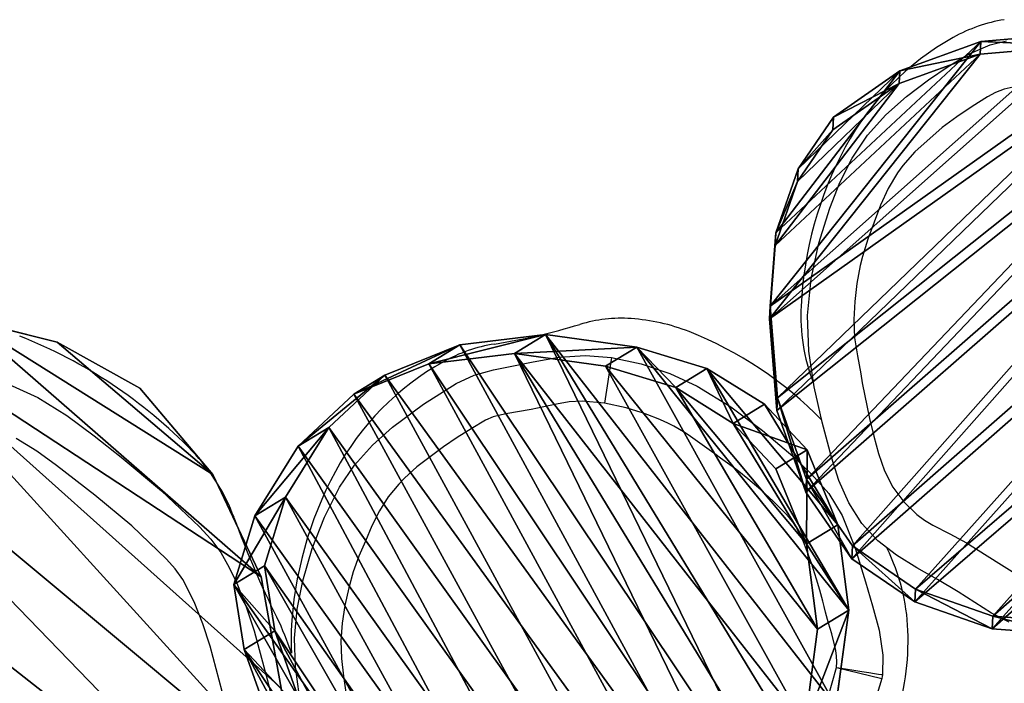
# Model space of a CAD drawing. Units: centimetres. Extents: x -268 to 267, y -181 to 184.
# Drawn here: x 51 to 73, y -19 to -4 of the extents above; entities that cross this region are included whole.
import ezdxf

# ---------------------------------------------------------------- set-up
doc = ezdxf.new("R2010")
doc.units = ezdxf.units.CM
doc.header["$LTSCALE"] = 2.54
doc.layers.get('0').update_dxf_attribs({"true_color": 0xff5454})
doc.layers.add('VP-EQ', color=7, linetype='Continuous', true_color=0x8a3492)

# ---------------------------------------------------------------- blocks, each defined once
blk = doc.blocks.new('R__nica_10')
at = {"color": 253, "true_color": 0xcab79a}
for p, q in [((6.988, 13.486, 352.797), (5.375, 13.155, 352.74)), ((6.988, 13.486, 352.797), (5.375, 13.155, 352.74)), ((6.153, 13.155, 330.551), (7.768, 13.486, 330.551)), ((6.153, 13.155, 330.551), (7.768, 13.486, 330.551)), ((8.709, 13.199, 352.857), (6.988, 13.486, 352.797)), ((8.709, 13.199, 352.857), (6.988, 13.486, 352.797)), ((7.768, 13.486, 330.551), (9.49, 13.199, 330.551)), ((7.768, 13.486, 330.551), (9.49, 13.199, 330.551)), ((10.405, 12.425, 352.916), (8.709, 13.199, 352.857)), ((10.405, 12.425, 352.916), (8.709, 13.199, 352.857)), ((9.49, 13.199, 330.551), (11.189, 12.425, 330.551)), ((9.49, 13.199, 330.551), (11.189, 12.425, 330.551)), ((5.375, 13.155, 352.74), (3.796, 12.363, 352.685)), ((5.375, 13.155, 352.74), (3.796, 12.363, 352.685)), ((4.572, 12.363, 330.551), (6.153, 13.155, 330.551)), ((4.572, 12.363, 330.551), (6.153, 13.155, 330.551)), ((3.796, 12.363, 352.685), (2.635, 11.332, 352.644)), ((3.796, 12.363, 352.685), (2.635, 11.332, 352.644)), ((4.572, 12.363, 330.551), (3.409, 11.332, 330.551)), ((4.572, 12.363, 330.551), (3.409, 11.332, 330.551)), ((11.935, 11.164, 352.97), (10.405, 12.425, 352.916)), ((11.935, 11.164, 352.97), (10.405, 12.425, 352.916)), ((11.189, 12.425, 330.551), (12.721, 11.164, 330.551)), ((11.189, 12.425, 330.551), (12.721, 11.164, 330.551)), ((2.635, 11.332, 352.644), (2.09, 10.023, 352.625)), ((2.635, 11.332, 352.644), (2.09, 10.023, 352.625)), ((3.409, 11.332, 330.551), (2.635, 11.332, 352.644)), ((3.409, 11.332, 330.551), (2.635, 11.332, 352.644)), ((3.409, 11.332, 330.551), (2.864, 10.023, 330.551)), ((3.409, 11.332, 330.551), (2.864, 10.023, 330.551)), ((12.983, 9.981, 353.007), (11.935, 11.164, 352.97)), ((12.983, 9.981, 353.007), (11.935, 11.164, 352.97)), ((13.77, 9.981, 330.551), (12.721, 11.164, 330.551)), ((13.77, 9.981, 330.551), (12.721, 11.164, 330.551)), ((2.09, 10.023, 352.625), (1.699, 8.177, 352.611)), ((2.09, 10.023, 352.625), (1.699, 8.177, 352.611)), ((2.864, 10.023, 330.551), (2.472, 8.177, 330.551)), ((2.864, 10.023, 330.551), (2.472, 8.177, 330.551)), ((13.637, 8.673, 353.03), (12.983, 9.981, 353.007)), ((13.637, 8.673, 353.03), (12.983, 9.981, 353.007)), ((13.77, 9.981, 330.551), (14.425, 8.673, 330.551)), ((13.77, 9.981, 330.551), (14.425, 8.673, 330.551)), ((13.908, 7.352, 353.039), (13.637, 8.673, 353.03)), ((13.908, 7.352, 353.039), (13.637, 8.673, 353.03)), ((14.425, 8.673, 330.551), (14.696, 7.352, 330.551)), ((14.425, 8.673, 330.551), (14.696, 7.352, 330.551)), ((13.629, 5.628, 353.029), (13.908, 7.352, 353.039)), ((13.629, 5.628, 353.029), (13.908, 7.352, 353.039)), ((14.696, 7.352, 330.551), (14.417, 5.628, 330.551)), ((14.696, 7.352, 330.551), (14.417, 5.628, 330.551)), ((12.867, 3.931, 353.003), (13.629, 5.628, 353.029)), ((12.867, 3.931, 353.003), (13.629, 5.628, 353.029)), ((14.417, 5.628, 330.551), (13.654, 3.931, 330.551)), ((14.417, 5.628, 330.551), (13.654, 3.931, 330.551)), ((11.547, 2.311, 352.956), (12.867, 3.931, 353.003)), ((11.547, 2.311, 352.956), (12.867, 3.931, 353.003)), ((12.333, 2.311, 330.551), (13.654, 3.931, 330.551)), ((12.333, 2.311, 330.551), (13.654, 3.931, 330.551))]:
    blk.add_line(p, q, dxfattribs=at)
at = {"color": 0}
for p, q in [((7.768, 13.486, 330.551), (6.988, 13.486, 352.797)), ((7.768, 13.486, 330.551), (6.988, 13.486, 352.797)), ((9.49, 13.199, 330.551), (8.709, 13.199, 352.857)), ((9.49, 13.199, 330.551), (8.709, 13.199, 352.857)), ((6.153, 13.155, 330.551), (5.375, 13.155, 352.74)), ((6.153, 13.155, 330.551), (5.375, 13.155, 352.74)), ((4.572, 12.363, 330.551), (3.796, 12.363, 352.685)), ((4.572, 12.363, 330.551), (3.796, 12.363, 352.685)), ((11.189, 12.425, 330.551), (10.405, 12.425, 352.916)), ((11.189, 12.425, 330.551), (10.405, 12.425, 352.916)), ((12.721, 11.164, 330.551), (11.935, 11.164, 352.97)), ((12.721, 11.164, 330.551), (11.935, 11.164, 352.97)), ((2.864, 10.023, 330.551), (2.09, 10.023, 352.625)), ((2.864, 10.023, 330.551), (2.09, 10.023, 352.625)), ((13.77, 9.981, 330.551), (12.983, 9.981, 353.007)), ((13.77, 9.981, 330.551), (12.983, 9.981, 353.007)), ((14.425, 8.673, 330.551), (13.637, 8.673, 353.03)), ((14.425, 8.673, 330.551), (13.637, 8.673, 353.03)), ((14.696, 7.352, 330.551), (13.908, 7.352, 353.039)), ((14.696, 7.352, 330.551), (13.908, 7.352, 353.039)), ((14.417, 5.628, 330.551), (13.629, 5.628, 353.029)), ((14.417, 5.628, 330.551), (13.629, 5.628, 353.029)), ((13.654, 3.931, 330.551), (12.867, 3.931, 353.003)), ((13.654, 3.931, 330.551), (12.867, 3.931, 353.003))]:
    blk.add_line(p, q, dxfattribs=at)
at = {"color": 253, "true_color": 0xcab79a}
mesh = blk.add_polyface(dxfattribs=at)
corners = [(1.789, 4.375, 352.614), (1.699, 8.177, 352.611), (1.619, 6.167, 352.608), (2.09, 10.023, 352.625), (2.368, 2.82, 352.635), (2.635, 11.332, 352.644), (3.259, 1.568, 352.666), (3.796, 12.363, 352.685), (4.632, 0.661, 352.714), (5.375, 13.155, 352.74), (6.308, 0.103, 352.773), (6.988, 13.486, 352.797), (8.018, 0.001, 352.833), (8.709, 13.199, 352.857), (9.22, 0.307, 352.875), (10.405, 12.425, 352.916), (10.372, 1.021, 352.915), (11.547, 2.311, 352.956), (11.935, 11.164, 352.97), (12.867, 3.931, 353.003), (12.983, 9.981, 353.007), (13.629, 5.628, 353.029), (13.637, 8.673, 353.03), (13.908, 7.352, 353.039)]
mesh.append_faces([[corners[k] for k in face] for face in [(0, 1, 2), (22, 21, 23)]], dxfattribs={"vtx0": -1, "color": 253})
mesh.append_faces([[corners[k] for k in face] for face in [(1, 0, 3), (3, 4, 5), (5, 6, 7), (7, 8, 9), (9, 10, 11), (11, 12, 13), (13, 14, 15), (15, 17, 18), (18, 19, 20), (20, 21, 22)]], dxfattribs={"vtx0": -1, "vtx1": -1, "color": 253})
mesh.append_faces([[corners[k] for k in face] for face in [(3, 0, 4), (5, 4, 6), (7, 6, 8), (9, 8, 10), (11, 10, 12), (13, 12, 14), (15, 14, 16), (15, 16, 17), (18, 17, 19), (20, 19, 21)]], dxfattribs={"vtx0": -1, "vtx2": -1, "color": 253})
mesh = blk.add_polyface(dxfattribs=at)
corners = [(2.472, 8.177, 330.551), (2.563, 4.375, 330.551), (2.392, 6.167, 330.551), (2.864, 10.023, 330.551), (3.142, 2.82, 330.551), (3.409, 11.332, 330.551), (4.034, 1.568, 330.551), (4.572, 12.363, 330.551), (5.409, 0.661, 330.551), (6.153, 13.155, 330.551), (7.087, 0.103, 330.551), (7.768, 13.486, 330.551), (8.799, 0.001, 330.551), (9.49, 13.199, 330.551), (10.003, 0.307, 330.551), (11.189, 12.425, 330.551), (11.156, 1.021, 330.551), (12.333, 2.311, 330.551), (12.721, 11.164, 330.551), (13.654, 3.931, 330.551), (13.77, 9.981, 330.551), (14.417, 5.628, 330.551), (14.425, 8.673, 330.551), (14.696, 7.352, 330.551)]
mesh.append_faces([[corners[k] for k in face] for face in [(0, 1, 2), (21, 22, 23)]], dxfattribs={"vtx0": -1, "color": 253})
mesh.append_faces([[corners[k] for k in face] for face in [(1, 3, 4), (4, 5, 6), (6, 7, 8), (8, 9, 10), (10, 11, 12), (12, 13, 14), (14, 15, 16), (16, 15, 17), (17, 18, 19), (19, 20, 21)]], dxfattribs={"vtx0": -1, "vtx1": -1, "color": 253})
mesh.append_faces([[corners[k] for k in face] for face in [(1, 0, 3), (4, 3, 5), (6, 5, 7), (8, 7, 9), (10, 9, 11), (12, 11, 13), (14, 13, 15), (17, 15, 18), (19, 18, 20), (21, 20, 22)]], dxfattribs={"vtx0": -1, "vtx2": -1, "color": 253})
mesh = blk.add_polyface(dxfattribs=at)
corners = [(5.375, 13.155, 352.74), (7.768, 13.486, 330.551), (6.153, 13.155, 330.551), (6.988, 13.486, 352.797)]
mesh.append_faces([[corners[k] for k in face] for face in [(0, 1, 2), (1, 0, 3)]], dxfattribs={"vtx0": -1, "color": 253})
mesh = blk.add_polyface(dxfattribs=at)
corners = [(6.988, 13.486, 352.797), (9.49, 13.199, 330.551), (7.768, 13.486, 330.551), (8.709, 13.199, 352.857)]
mesh.append_faces([[corners[k] for k in face] for face in [(0, 1, 2), (1, 0, 3)]], dxfattribs={"vtx0": -1, "color": 253})
mesh = blk.add_polyface(dxfattribs=at)
corners = [(8.709, 13.199, 352.857), (11.189, 12.425, 330.551), (9.49, 13.199, 330.551), (10.405, 12.425, 352.916)]
mesh.append_faces([[corners[k] for k in face] for face in [(0, 1, 2), (1, 0, 3)]], dxfattribs={"vtx0": -1, "color": 253})
mesh = blk.add_polyface(dxfattribs=at)
corners = [(3.796, 12.363, 352.685), (6.153, 13.155, 330.551), (4.572, 12.363, 330.551), (5.375, 13.155, 352.74)]
mesh.append_faces([[corners[k] for k in face] for face in [(0, 1, 2), (1, 0, 3)]], dxfattribs={"vtx0": -1, "color": 253})
mesh = blk.add_polyface(dxfattribs=at)
corners = [(2.635, 11.332, 352.644), (4.572, 12.363, 330.551), (3.409, 11.332, 330.551), (3.796, 12.363, 352.685)]
mesh.append_faces([[corners[k] for k in face] for face in [(0, 1, 2), (1, 0, 3)]], dxfattribs={"vtx0": -1, "color": 253})
mesh = blk.add_polyface(dxfattribs=at)
corners = [(10.405, 12.425, 352.916), (12.721, 11.164, 330.551), (11.189, 12.425, 330.551), (11.935, 11.164, 352.97)]
mesh.append_faces([[corners[k] for k in face] for face in [(0, 1, 2), (1, 0, 3)]], dxfattribs={"vtx0": -1, "color": 253})
mesh = blk.add_polyface(dxfattribs=at)
corners = [(2.635, 11.332, 352.644), (2.864, 10.023, 330.551), (2.09, 10.023, 352.625), (3.409, 11.332, 330.551)]
mesh.append_faces([[corners[k] for k in face] for face in [(0, 1, 2), (1, 0, 3)]], dxfattribs={"vtx0": -1, "color": 253})
mesh = blk.add_polyface(dxfattribs=at)
corners = [(12.721, 11.164, 330.551), (12.983, 9.981, 353.007), (13.77, 9.981, 330.551), (11.935, 11.164, 352.97)]
mesh.append_faces([[corners[k] for k in face] for face in [(0, 1, 2), (1, 0, 3)]], dxfattribs={"vtx0": -1, "color": 253})
mesh = blk.add_polyface(dxfattribs=at)
corners = [(2.09, 10.023, 352.625), (2.472, 8.177, 330.551), (1.699, 8.177, 352.611), (2.864, 10.023, 330.551)]
mesh.append_faces([[corners[k] for k in face] for face in [(0, 1, 2), (1, 0, 3)]], dxfattribs={"vtx0": -1, "color": 253})
mesh = blk.add_polyface(dxfattribs=at)
corners = [(13.77, 9.981, 330.551), (13.637, 8.673, 353.03), (14.425, 8.673, 330.551), (12.983, 9.981, 353.007)]
mesh.append_faces([[corners[k] for k in face] for face in [(0, 1, 2), (1, 0, 3)]], dxfattribs={"vtx0": -1, "color": 253})
mesh = blk.add_polyface(dxfattribs=at)
corners = [(14.696, 7.352, 330.551), (13.637, 8.673, 353.03), (13.908, 7.352, 353.039), (14.425, 8.673, 330.551)]
mesh.append_faces([[corners[k] for k in face] for face in [(0, 1, 2), (1, 0, 3)]], dxfattribs={"vtx0": -1, "color": 253})
mesh = blk.add_polyface(dxfattribs=at)
corners = [(14.696, 7.352, 330.551), (13.629, 5.628, 353.029), (14.417, 5.628, 330.551), (13.908, 7.352, 353.039)]
mesh.append_faces([[corners[k] for k in face] for face in [(0, 1, 2), (1, 0, 3)]], dxfattribs={"vtx0": -1, "color": 253})
mesh = blk.add_polyface(dxfattribs=at)
corners = [(13.654, 3.931, 330.551), (13.629, 5.628, 353.029), (12.867, 3.931, 353.003), (14.417, 5.628, 330.551)]
mesh.append_faces([[corners[k] for k in face] for face in [(0, 1, 2), (1, 0, 3)]], dxfattribs={"vtx0": -1, "color": 253})
mesh = blk.add_polyface(dxfattribs=at)
corners = [(13.654, 3.931, 330.551), (11.547, 2.311, 352.956), (12.333, 2.311, 330.551), (12.867, 3.931, 353.003)]
mesh.append_faces([[corners[k] for k in face] for face in [(0, 1, 2), (1, 0, 3)]], dxfattribs={"vtx0": -1, "color": 253})
blk = doc.blocks.new('R__nica_9')
at = {"color": 253, "true_color": 0xcab79a}
for p, q in [((6.496, 13.994, 46.586), (8.109, 14.329, 46.586)), ((6.496, 13.994, 46.586), (8.109, 14.329, 46.586)), ((8.296, 14.128, 41.534), (8.109, 14.329, 46.586)), ((8.296, 14.128, 41.534), (8.109, 14.329, 46.586)), ((8.109, 14.329, 46.586), (9.833, 14.046, 46.586)), ((8.109, 14.329, 46.586), (9.833, 14.046, 46.586)), ((8.296, 14.128, 41.534), (6.682, 13.792, 41.534)), ((8.296, 14.128, 41.534), (6.682, 13.792, 41.534)), ((8.296, 14.128, 41.534), (10.02, 13.845, 41.534)), ((8.296, 14.128, 41.534), (10.02, 13.845, 41.534)), ((10.02, 13.845, 41.534), (9.833, 14.046, 46.586)), ((9.833, 14.046, 46.586), (11.535, 13.277, 46.586)), ((10.02, 13.845, 41.534), (9.833, 14.046, 46.586)), ((9.833, 14.046, 46.586), (11.535, 13.277, 46.586)), ((4.918, 13.197, 46.586), (6.496, 13.994, 46.586)), ((4.918, 13.197, 46.586), (6.496, 13.994, 46.586)), ((6.682, 13.792, 41.534), (6.496, 13.994, 46.586)), ((6.682, 13.792, 41.534), (6.496, 13.994, 46.586)), ((10.02, 13.845, 41.534), (11.721, 13.075, 41.534)), ((10.02, 13.845, 41.534), (11.721, 13.075, 41.534)), ((5.104, 12.996, 41.534), (6.682, 13.792, 41.534)), ((5.104, 12.996, 41.534), (6.682, 13.792, 41.534)), ((3.759, 12.162, 46.586), (4.918, 13.197, 46.586)), ((3.759, 12.162, 46.586), (4.918, 13.197, 46.586)), ((5.104, 12.996, 41.534), (4.918, 13.197, 46.586)), ((5.104, 12.996, 41.534), (4.918, 13.197, 46.586)), ((11.721, 13.075, 41.534), (11.535, 13.277, 46.586)), ((11.721, 13.075, 41.534), (11.535, 13.277, 46.586)), ((11.535, 13.277, 46.586), (13.072, 12.018, 46.586)), ((11.535, 13.277, 46.586), (13.072, 12.018, 46.586)), ((3.946, 11.96, 41.534), (5.104, 12.996, 41.534)), ((3.946, 11.96, 41.534), (5.104, 12.996, 41.534)), ((11.721, 13.075, 41.534), (13.258, 11.817, 41.534)), ((11.721, 13.075, 41.534), (13.258, 11.817, 41.534)), ((14.126, 10.837, 46.586), (13.072, 12.018, 46.586)), ((14.126, 10.837, 46.586), (13.072, 12.018, 46.586)), ((13.258, 11.817, 41.534), (14.313, 10.636, 41.534)), ((13.258, 11.817, 41.534), (14.313, 10.636, 41.534)), ((14.313, 10.636, 41.534), (14.126, 10.837, 46.586)), ((14.787, 9.53, 46.586), (14.126, 10.837, 46.586)), ((14.313, 10.636, 41.534), (14.126, 10.837, 46.586)), ((14.787, 9.53, 46.586), (14.126, 10.837, 46.586)), ((14.313, 10.636, 41.534), (14.973, 9.328, 41.534)), ((14.313, 10.636, 41.534), (14.973, 9.328, 41.534)), ((14.973, 9.328, 41.534), (14.787, 9.53, 46.586)), ((14.973, 9.328, 41.534), (14.787, 9.53, 46.586)), ((15.063, 8.208, 46.586), (14.787, 9.53, 46.586)), ((15.063, 8.208, 46.586), (14.787, 9.53, 46.586)), ((14.973, 9.328, 41.534), (15.249, 8.007, 41.534)), ((14.973, 9.328, 41.534), (15.249, 8.007, 41.534)), ((14.791, 6.482, 46.586), (15.063, 8.208, 46.586)), ((14.791, 6.482, 46.586), (15.063, 8.208, 46.586)), ((15.249, 8.007, 41.534), (15.063, 8.208, 46.586)), ((15.249, 8.007, 41.534), (15.063, 8.208, 46.586)), ((15.249, 8.007, 41.534), (14.977, 6.281, 41.534)), ((15.249, 8.007, 41.534), (14.977, 6.281, 41.534)), ((14.035, 4.781, 46.586), (14.791, 6.482, 46.586)), ((14.035, 4.781, 46.586), (14.791, 6.482, 46.586)), ((14.977, 6.281, 41.534), (14.791, 6.482, 46.586)), ((14.977, 6.281, 41.534), (14.791, 6.482, 46.586)), ((14.977, 6.281, 41.534), (14.221, 4.58, 41.534)), ((14.977, 6.281, 41.534), (14.221, 4.58, 41.534)), ((12.72, 3.157, 46.586), (14.035, 4.781, 46.586)), ((12.72, 3.157, 46.586), (14.035, 4.781, 46.586)), ((14.221, 4.58, 41.534), (14.035, 4.781, 46.586)), ((14.221, 4.58, 41.534), (14.035, 4.781, 46.586)), ((14.221, 4.58, 41.534), (12.906, 2.955, 41.534)), ((14.221, 4.58, 41.534), (12.906, 2.955, 41.534))]:
    blk.add_line(p, q, dxfattribs=at)
at = {"color": 0}
blk.add_line((13.258, 11.817, 41.534), (13.072, 12.018, 46.586), dxfattribs=at)
blk.add_line((13.258, 11.817, 41.534), (13.072, 12.018, 46.586), dxfattribs=at)
at = {"color": 253, "true_color": 0xcab79a}
mesh = blk.add_polyface(dxfattribs=at)
corners = [(2.941, 5.197, 46.586), (2.835, 9.002, 46.586), (2.763, 6.991, 46.586), (3.219, 10.851, 46.586), (3.527, 3.643, 46.586), (3.759, 12.162, 46.586), (4.424, 2.392, 46.586), (4.918, 13.197, 46.586), (5.803, 1.488, 46.586), (6.496, 13.994, 46.586), (7.483, 0.933, 46.586), (8.109, 14.329, 46.586), (9.196, 0.836, 46.586), (9.833, 14.046, 46.586), (10.398, 1.145, 46.586), (11.535, 13.277, 46.586), (11.548, 1.863, 46.586), (13.072, 12.018, 46.586), (12.72, 3.157, 46.586), (14.035, 4.781, 46.586), (14.126, 10.837, 46.586), (14.791, 6.482, 46.586), (14.787, 9.53, 46.586), (15.063, 8.208, 46.586)]
mesh.append_faces([[corners[k] for k in face] for face in [(0, 1, 2), (22, 21, 23)]], dxfattribs={"vtx0": -1, "color": 253})
mesh.append_faces([[corners[k] for k in face] for face in [(1, 0, 3), (3, 4, 5), (5, 6, 7), (7, 8, 9), (9, 10, 11), (11, 12, 13), (13, 14, 15), (15, 16, 17), (17, 19, 20), (20, 21, 22)]], dxfattribs={"vtx0": -1, "vtx1": -1, "color": 253})
mesh.append_faces([[corners[k] for k in face] for face in [(3, 0, 4), (5, 4, 6), (7, 6, 8), (9, 8, 10), (11, 10, 12), (13, 12, 14), (15, 14, 16), (17, 16, 18), (17, 18, 19), (20, 19, 21)]], dxfattribs={"vtx0": -1, "vtx2": -1, "color": 253})
mesh = blk.add_polyface(dxfattribs=at)
corners = [(6.496, 13.994, 46.586), (8.296, 14.128, 41.534), (6.682, 13.792, 41.534), (8.109, 14.329, 46.586)]
mesh.append_faces([[corners[k] for k in face] for face in [(0, 1, 2), (1, 0, 3)]], dxfattribs={"vtx0": -1, "color": 253})
mesh = blk.add_polyface(dxfattribs=at)
corners = [(8.109, 14.329, 46.586), (10.02, 13.845, 41.534), (8.296, 14.128, 41.534), (9.833, 14.046, 46.586)]
mesh.append_faces([[corners[k] for k in face] for face in [(0, 1, 2), (1, 0, 3)]], dxfattribs={"vtx0": -1, "color": 253})
mesh = blk.add_polyface(dxfattribs=at)
corners = [(3.021, 8.801, 41.534), (3.128, 4.996, 41.534), (2.949, 6.789, 41.534), (3.405, 10.65, 41.534), (3.714, 3.442, 41.534), (3.946, 11.96, 41.534), (4.611, 2.19, 41.534), (5.104, 12.996, 41.534), (5.989, 1.286, 41.534), (6.682, 13.792, 41.534), (7.67, 0.732, 41.534), (8.296, 14.128, 41.534), (9.382, 0.634, 41.534), (10.02, 13.845, 41.534), (10.584, 0.944, 41.534), (11.721, 13.075, 41.534), (11.735, 1.662, 41.534), (13.258, 11.817, 41.534), (12.906, 2.955, 41.534), (14.221, 4.58, 41.534), (14.313, 10.636, 41.534), (14.977, 6.281, 41.534), (14.973, 9.328, 41.534), (15.249, 8.007, 41.534)]
mesh.append_faces([[corners[k] for k in face] for face in [(0, 1, 2), (21, 22, 23)]], dxfattribs={"vtx0": -1, "color": 253})
mesh.append_faces([[corners[k] for k in face] for face in [(1, 3, 4), (4, 5, 6), (6, 7, 8), (8, 9, 10), (10, 11, 12), (12, 13, 14), (14, 15, 16), (16, 17, 18), (18, 17, 19), (19, 20, 21)]], dxfattribs={"vtx0": -1, "vtx1": -1, "color": 253})
mesh.append_faces([[corners[k] for k in face] for face in [(1, 0, 3), (4, 3, 5), (6, 5, 7), (8, 7, 9), (10, 9, 11), (12, 11, 13), (14, 13, 15), (16, 15, 17), (19, 17, 20), (21, 20, 22)]], dxfattribs={"vtx0": -1, "vtx2": -1, "color": 253})
mesh = blk.add_polyface(dxfattribs=at)
corners = [(9.833, 14.046, 46.586), (11.721, 13.075, 41.534), (10.02, 13.845, 41.534), (11.535, 13.277, 46.586)]
mesh.append_faces([[corners[k] for k in face] for face in [(0, 1, 2), (1, 0, 3)]], dxfattribs={"vtx0": -1, "color": 253})
mesh = blk.add_polyface(dxfattribs=at)
corners = [(4.918, 13.197, 46.586), (6.682, 13.792, 41.534), (5.104, 12.996, 41.534), (6.496, 13.994, 46.586)]
mesh.append_faces([[corners[k] for k in face] for face in [(0, 1, 2), (1, 0, 3)]], dxfattribs={"vtx0": -1, "color": 253})
mesh = blk.add_polyface(dxfattribs=at)
corners = [(3.759, 12.162, 46.586), (5.104, 12.996, 41.534), (3.946, 11.96, 41.534), (4.918, 13.197, 46.586)]
mesh.append_faces([[corners[k] for k in face] for face in [(0, 1, 2), (1, 0, 3)]], dxfattribs={"vtx0": -1, "color": 253})
mesh = blk.add_polyface(dxfattribs=at)
corners = [(11.535, 13.277, 46.586), (13.258, 11.817, 41.534), (11.721, 13.075, 41.534), (13.072, 12.018, 46.586)]
mesh.append_faces([[corners[k] for k in face] for face in [(0, 1, 2), (1, 0, 3)]], dxfattribs={"vtx0": -1, "color": 253})
mesh = blk.add_polyface(dxfattribs=at)
corners = [(13.258, 11.817, 41.534), (14.126, 10.837, 46.586), (14.313, 10.636, 41.534), (13.072, 12.018, 46.586)]
mesh.append_faces([[corners[k] for k in face] for face in [(0, 1, 2), (1, 0, 3)]], dxfattribs={"vtx0": -1, "color": 253})
mesh = blk.add_polyface(dxfattribs=at)
corners = [(14.313, 10.636, 41.534), (14.787, 9.53, 46.586), (14.973, 9.328, 41.534), (14.126, 10.837, 46.586)]
mesh.append_faces([[corners[k] for k in face] for face in [(0, 1, 2), (1, 0, 3)]], dxfattribs={"vtx0": -1, "color": 253})
mesh = blk.add_polyface(dxfattribs=at)
corners = [(14.973, 9.328, 41.534), (15.063, 8.208, 46.586), (15.249, 8.007, 41.534), (14.787, 9.53, 46.586)]
mesh.append_faces([[corners[k] for k in face] for face in [(0, 1, 2), (1, 0, 3)]], dxfattribs={"vtx0": -1, "color": 253})
mesh = blk.add_polyface(dxfattribs=at)
corners = [(15.249, 8.007, 41.534), (14.791, 6.482, 46.586), (14.977, 6.281, 41.534), (15.063, 8.208, 46.586)]
mesh.append_faces([[corners[k] for k in face] for face in [(0, 1, 2), (1, 0, 3)]], dxfattribs={"vtx0": -1, "color": 253})
mesh = blk.add_polyface(dxfattribs=at)
corners = [(14.977, 6.281, 41.534), (14.035, 4.781, 46.586), (14.221, 4.58, 41.534), (14.791, 6.482, 46.586)]
mesh.append_faces([[corners[k] for k in face] for face in [(0, 1, 2), (1, 0, 3)]], dxfattribs={"vtx0": -1, "color": 253})
mesh = blk.add_polyface(dxfattribs=at)
corners = [(14.221, 4.58, 41.534), (12.72, 3.157, 46.586), (12.906, 2.955, 41.534), (14.035, 4.781, 46.586)]
mesh.append_faces([[corners[k] for k in face] for face in [(0, 1, 2), (1, 0, 3)]], dxfattribs={"vtx0": -1, "color": 253})
blk = doc.blocks.new('R__nica_12')
at = {"color": 253, "true_color": 0xcab79a}
for p, q in [((18.945, 13.499, 0.472), (19.872, 11.677, 0.472)), ((19.872, 11.677, 23.979), (18.945, 13.499, 23.979)), ((19.872, 11.677, 23.979), (18.945, 13.499, 23.979)), ((18.945, 13.499, 0.472), (19.872, 11.677, 0.472)), ((19.872, 11.677, 0.472), (20.296, 9.678, 0.472)), ((19.872, 11.677, 0.472), (19.872, 11.677, 23.979)), ((20.296, 9.678, 23.979), (19.872, 11.677, 23.979)), ((19.872, 11.677, 0.472), (19.872, 11.677, 23.979)), ((20.296, 9.678, 23.979), (19.872, 11.677, 23.979)), ((19.872, 11.677, 0.472), (20.296, 9.678, 0.472)), ((20.296, 9.678, 0.472), (19.922, 7.265, 0.472)), ((19.922, 7.265, 23.979), (20.296, 9.678, 23.979)), ((19.922, 7.265, 23.979), (20.296, 9.678, 23.979)), ((20.296, 9.678, 0.472), (19.922, 7.265, 0.472)), ((20.296, 9.678, 0.472), (20.296, 9.678, 23.979)), ((20.296, 9.678, 0.472), (20.296, 9.678, 23.979)), ((19.922, 7.265, 0.472), (18.936, 5.03, 0.472)), ((18.936, 5.03, 23.979), (19.922, 7.265, 23.979)), ((18.936, 5.03, 23.979), (19.922, 7.265, 23.979)), ((19.922, 7.265, 0.472), (18.936, 5.03, 0.472)), ((19.922, 7.265, 0.472), (19.922, 7.265, 23.979)), ((19.922, 7.265, 0.472), (19.922, 7.265, 23.979)), ((18.936, 5.03, 0.472), (17.405, 3.128, 0.472)), ((17.405, 3.128, 23.979), (18.936, 5.03, 23.979)), ((17.405, 3.128, 23.979), (18.936, 5.03, 23.979)), ((18.936, 5.03, 0.472), (17.405, 3.128, 0.472)), ((18.936, 5.03, 0.472), (18.936, 5.03, 23.979)), ((18.936, 5.03, 0.472), (18.936, 5.03, 23.979))]:
    blk.add_line(p, q, dxfattribs=at)
mesh = blk.add_polyface(dxfattribs=at)
corners = [(3.774, 6.045, 23.979), (3.624, 10.62, 23.979), (3.546, 8.273, 23.979), (4.082, 12.854, 23.979), (4.571, 3.951, 23.979), (4.889, 14.824, 23.979), (5.882, 2.135, 23.979), (6.636, 16.395, 23.979), (7.852, 0.854, 23.979), (8.73, 17.461, 23.979), (10.086, 0.127, 23.979), (11.028, 17.948, 23.979), (12.432, 0.003, 23.979), (13.445, 17.561, 23.979), (14.294, 0.491, 23.979), (15.679, 16.562, 23.979), (15.99, 1.556, 23.979), (17.578, 15.019, 23.979), (17.405, 3.128, 23.979), (18.936, 5.03, 23.979), (18.945, 13.499, 23.979), (19.922, 7.265, 23.979), (19.872, 11.677, 23.979), (20.296, 9.678, 23.979)]
mesh.append_faces([[corners[k] for k in face] for face in [(0, 1, 2), (22, 21, 23)]], dxfattribs={"vtx0": -1, "color": 253})
mesh.append_faces([[corners[k] for k in face] for face in [(1, 0, 3), (3, 4, 5), (5, 6, 7), (7, 8, 9), (9, 10, 11), (11, 12, 13), (13, 14, 15), (15, 16, 17), (17, 19, 20), (20, 21, 22)]], dxfattribs={"vtx0": -1, "vtx1": -1, "color": 253})
mesh.append_faces([[corners[k] for k in face] for face in [(3, 0, 4), (5, 4, 6), (7, 6, 8), (9, 8, 10), (11, 10, 12), (13, 12, 14), (15, 14, 16), (17, 16, 18), (17, 18, 19), (20, 19, 21)]], dxfattribs={"vtx0": -1, "vtx2": -1, "color": 253})
mesh = blk.add_polyface(dxfattribs=at)
corners = [(3.624, 10.62, 0.472), (3.774, 6.045, 0.472), (3.546, 8.273, 0.472), (4.082, 12.854, 0.472), (4.571, 3.951, 0.472), (4.889, 14.824, 0.472), (5.882, 2.135, 0.472), (6.636, 16.395, 0.472), (7.852, 0.854, 0.472), (8.73, 17.461, 0.472), (10.086, 0.127, 0.472), (11.028, 17.948, 0.472), (12.432, 0.003, 0.472), (13.445, 17.561, 0.472), (14.294, 0.491, 0.472), (15.679, 16.562, 0.472), (15.99, 1.556, 0.472), (17.578, 15.019, 0.472), (17.405, 3.128, 0.472), (18.936, 5.03, 0.472), (18.945, 13.499, 0.472), (19.922, 7.265, 0.472), (19.872, 11.677, 0.472), (20.296, 9.678, 0.472)]
mesh.append_faces([[corners[k] for k in face] for face in [(0, 1, 2), (21, 22, 23)]], dxfattribs={"vtx0": -1, "color": 253})
mesh.append_faces([[corners[k] for k in face] for face in [(1, 3, 4), (4, 5, 6), (6, 7, 8), (8, 9, 10), (10, 11, 12), (12, 13, 14), (14, 15, 16), (16, 17, 18), (18, 17, 19), (19, 20, 21)]], dxfattribs={"vtx0": -1, "vtx1": -1, "color": 253})
mesh.append_faces([[corners[k] for k in face] for face in [(1, 0, 3), (4, 3, 5), (6, 5, 7), (8, 7, 9), (10, 9, 11), (12, 11, 13), (14, 13, 15), (16, 15, 17), (19, 17, 20), (21, 20, 22)]], dxfattribs={"vtx0": -1, "vtx2": -1, "color": 253})
mesh = blk.add_polyface(dxfattribs=at)
corners = [(19.872, 11.677, 0.472), (18.945, 13.499, 23.979), (19.872, 11.677, 23.979), (18.945, 13.499, 0.472)]
mesh.append_faces([[corners[k] for k in face] for face in [(0, 1, 2), (1, 0, 3)]], dxfattribs={"vtx0": -1, "color": 253})
mesh = blk.add_polyface(dxfattribs=at)
corners = [(20.296, 9.678, 0.472), (19.872, 11.677, 23.979), (20.296, 9.678, 23.979), (19.872, 11.677, 0.472)]
mesh.append_faces([[corners[k] for k in face] for face in [(0, 1, 2), (1, 0, 3)]], dxfattribs={"vtx0": -1, "color": 253})
mesh = blk.add_polyface(dxfattribs=at)
corners = [(20.296, 9.678, 0.472), (19.922, 7.265, 23.979), (19.922, 7.265, 0.472), (20.296, 9.678, 23.979)]
mesh.append_faces([[corners[k] for k in face] for face in [(0, 1, 2), (1, 0, 3)]], dxfattribs={"vtx0": -1, "color": 253})
mesh = blk.add_polyface(dxfattribs=at)
corners = [(18.936, 5.03, 0.472), (19.922, 7.265, 23.979), (18.936, 5.03, 23.979), (19.922, 7.265, 0.472)]
mesh.append_faces([[corners[k] for k in face] for face in [(0, 1, 2), (1, 0, 3)]], dxfattribs={"vtx0": -1, "color": 253})
mesh = blk.add_polyface(dxfattribs=at)
corners = [(17.405, 3.128, 0.472), (18.936, 5.03, 23.979), (17.405, 3.128, 23.979), (18.936, 5.03, 0.472)]
mesh.append_faces([[corners[k] for k in face] for face in [(0, 1, 2), (1, 0, 3)]], dxfattribs={"vtx0": -1, "color": 253})
blk = doc.blocks.new('Grupuj_1')
at = {"color": 0}
for name, p, zscale, rotation in [('R__nica_9', (198.945, 16.237, -169.853), 4.089534342830432, 133.9000000000188), ('R__nica_12', (161.63, -5.84, 25.375), -1.058209947264545, 49.00000120737763)]:
    blk.add_blockref(name, p, dxfattribs=dict(at, zscale=zscale, rotation=rotation))
at = {"color": 0, "rotation": 31.49999999992827}
blk.add_blockref('R__nica_10', (173.344, 0.545, -330.551), dxfattribs=at)
blk = doc.blocks.new('RB1269_')
at = {"color": 0, "linetype": 'Continuous', "lineweight": 25}
for p, q in [((253.881, -136.195), (253.724, -137.182)), ((258.735, -142.889), (259.707, -143.122))]:
    blk.add_line(p, q, dxfattribs=at)
at = {"color": 0, "linetype": 'Continuous', "lineweight": 25, "flags": 128}
for points in [[(262.455, -141.911), (262.076, -141.715), (261.714, -141.487), (261.355, -141.253), (260.913, -140.991), (260.462, -140.734), (260.023, -140.461), (259.621, -140.151), (259.276, -139.782), (258.996, -139.336), (258.783, -138.849), (258.621, -138.344), (258.421, -137.592), (258.251, -136.83), (258.138, -136.061), (258.107, -135.288), (258.182, -134.502), (258.35, -133.727), (258.588, -132.972), (258.805, -132.421), (259.072, -131.891), (259.402, -131.401), (259.798, -130.96), (260.243, -130.564), (260.718, -130.207), (261.14, -129.916), (261.579, -129.653), (262.046, -129.452), (262.397, -129.364)], [(262.54, -130.359), (262.347, -130.406), (262.163, -130.48), (261.989, -130.573), (261.656, -130.782), (261.329, -131), (261.012, -131.232), (260.423, -131.755), (260.163, -132.051), (260.049, -132.211), (259.849, -132.55), (259.683, -132.906), (259.542, -133.273), (259.408, -133.643), (259.29, -134.018), (259.245, -134.209), (259.174, -134.596), (259.126, -134.986), (259.106, -135.379), (259.123, -135.772), (259.188, -136.16), (259.254, -136.547), (259.287, -136.741), (259.441, -137.512), (259.535, -137.893), (259.64, -138.272), (259.764, -138.646), (259.946, -138.996), (260.182, -139.311), (260.467, -139.584), (260.633, -139.706), (260.809, -139.813), (261.175, -140), (261.537, -140.196), (262.235, -140.632), (262.582, -140.854)], [(259.707, -143.122), (259.43, -144.048)], [(247.183, -143.778), (247.064, -142.872), (247.042, -142.252), (247.1, -141.631), (247.217, -141.02), (247.417, -140.322), (247.684, -139.645), (248.013, -138.998), (248.334, -138.519), (248.72, -138.086), (249.15, -137.7), (249.821, -137.203), (250.528, -136.756), (250.917, -136.578), (251.333, -136.46), (251.761, -136.374), (252.187, -136.29), (252.747, -136.191), (253.316, -136.153), (253.881, -136.195)], [(240.871, -136.771), (241.501, -137.061), (242.128, -137.448), (242.721, -137.89), (243.303, -138.349), (244.173, -139.071), (244.992, -139.85), (245.233, -140.117), (245.447, -140.405), (245.633, -140.729), (245.792, -141.067), (245.994, -141.577), (246.166, -142.098), (246.454, -143.167), (246.621, -143.858), (246.704, -144.204), (246.766, -144.554), (246.792, -144.889), (246.778, -145.23), (246.737, -145.443), (246.737, -145.443)], [(253.881, -136.195), (254.518, -136.332), (255.137, -136.54), (255.726, -136.817), (256.452, -137.263), (257.137, -137.774), (257.787, -138.328), (258.195, -138.712), (258.565, -139.133), (258.856, -139.604), (259.138, -140.309), (259.356, -141.036), (259.51, -141.558), (259.65, -142.084), (259.734, -142.619), (259.722, -143.044)], [(245.482, -143.403), (245.221, -142.428), (245.064, -141.944), (244.878, -141.472), (244.632, -140.986), (244.467, -140.758), (244.277, -140.549), (243.532, -139.833), (242.732, -139.171), (241.903, -138.531), (241.481, -138.218), (241.033, -137.944)], [(253.724, -137.182), (253.244, -137.139), (252.965, -137.151), (252.69, -137.201), (252.145, -137.32), (251.596, -137.414), (251.322, -137.479), (251.158, -137.551), (250.85, -137.734), (250.549, -137.926), (250.251, -138.125), (249.68, -138.559), (249.415, -138.8), (249.289, -138.927), (249.063, -139.205), (248.873, -139.509), (248.711, -139.829), (248.569, -140.157), (248.428, -140.486), (248.306, -140.823), (248.209, -141.17), (248.128, -141.546), (248.07, -141.927), (248.041, -142.311), (248.051, -142.696), (248.1, -143.077), (248.202, -143.84)], [(258.545, -143.55), (258.735, -142.889)], [(258.735, -142.889), (258.735, -142.888), (258.74, -142.765), (258.732, -142.642), (258.715, -142.521), (258.691, -142.401), (258.628, -142.164), (258.594, -142.046), (258.562, -141.928), (258.498, -141.692), (258.466, -141.574), (258.435, -141.455), (258.37, -141.219), (258.301, -140.984), (258.228, -140.75), (258.189, -140.634), (258.149, -140.518), (258.065, -140.288), (258.018, -140.175), (257.968, -140.064), (257.856, -139.846), (257.787, -139.744), (257.71, -139.649), (257.627, -139.559), (257.541, -139.472), (257.366, -139.3), (257.277, -139.216), (257.187, -139.133), (257.096, -139.051), (256.911, -138.891), (256.817, -138.812), (256.625, -138.66), (256.528, -138.586), (256.43, -138.512), (256.232, -138.368), (256.133, -138.296), (256.033, -138.225), (255.834, -138.082), (255.636, -137.938), (255.535, -137.869), (255.432, -137.802), (255.22, -137.679), (255.111, -137.624), (255, -137.572), (254.888, -137.523), (254.659, -137.435), (254.544, -137.394), (254.428, -137.355), (254.311, -137.318), (254.193, -137.284), (253.724, -137.182)], [(246.968, -142.088), (246.966, -142.445), (246.973, -142.579)], [(258.735, -142.889), (258.925, -142.919), (259.108, -142.947), (259.277, -142.974), (259.426, -142.997), (259.549, -143.016), (259.641, -143.031), (259.7, -143.04), (259.722, -143.044)], [(259.722, -143.044), (259.715, -143.083), (259.707, -143.122)]]:
    blk.add_lwpolyline(points, dxfattribs=at)
at = {"color": 0, "linetype": 'Continuous', "lineweight": 25}
for centre, radius, start, end in [((262.88, -132.197), 3.333, 99.1142, 119.2439), ((264.156, -134.476), 5.945, 119.2439, 151.6961), ((266.013, -135.477), 8.055, 151.6961, 177.2326), ((262.079, -135.286), 4.116, 177.2326, 200.5719), ((249.106, -121.905), 14.18, 279.1142, 286.7569), ((254.093, -138.468), 3.118, 86.2083, 106.7569), ((254.024, -139.507), 4.159, 68.4703, 86.2083), ((252.549, -143.247), 8.179, 44.1496, 68.4703), ((237.213, -145.616), 10.622, 44.1496, 68.4703), ((251.88, -139.197), 3.333, 99.1142, 119.2439), ((253.156, -141.476), 5.945, 119.2439, 151.6961), ((241.923, -141.043), 4.057, 20.0356, 44.1496), ((255.013, -142.477), 8.055, 151.6961, 177.2326), ((265.623, -132.4), 21.17, 200.0356, 206.3932), ((255.937, -142.245), 4.338, 2.1133, 26.3932), ((241.614, -144.315), 5.634, 17.9518, 26.3932), ((254.597, -142.295), 5.679, 341.773, 2.1133)]:
    blk.add_arc(centre, radius, start, end, dxfattribs=at)
blk = doc.blocks.new('RB1269_2D')
at = {"layer": 'VP-EQ', "color": 0}
blk.add_blockref('RB1269_', (31.479, 333.306), dxfattribs=at)

msp = doc.modelspace()

# ---------------------------------------------------------------- block references
at = {"color": 0}
msp.add_blockref('Grupuj_1', (-113.726, -28.15), dxfattribs=at)
at = {"layer": 'VP-EQ', "color": 0}
msp.add_blockref('RB1269_2D', (-221.269, -208.773), dxfattribs=at)

doc.saveas('drawing.dxf')
